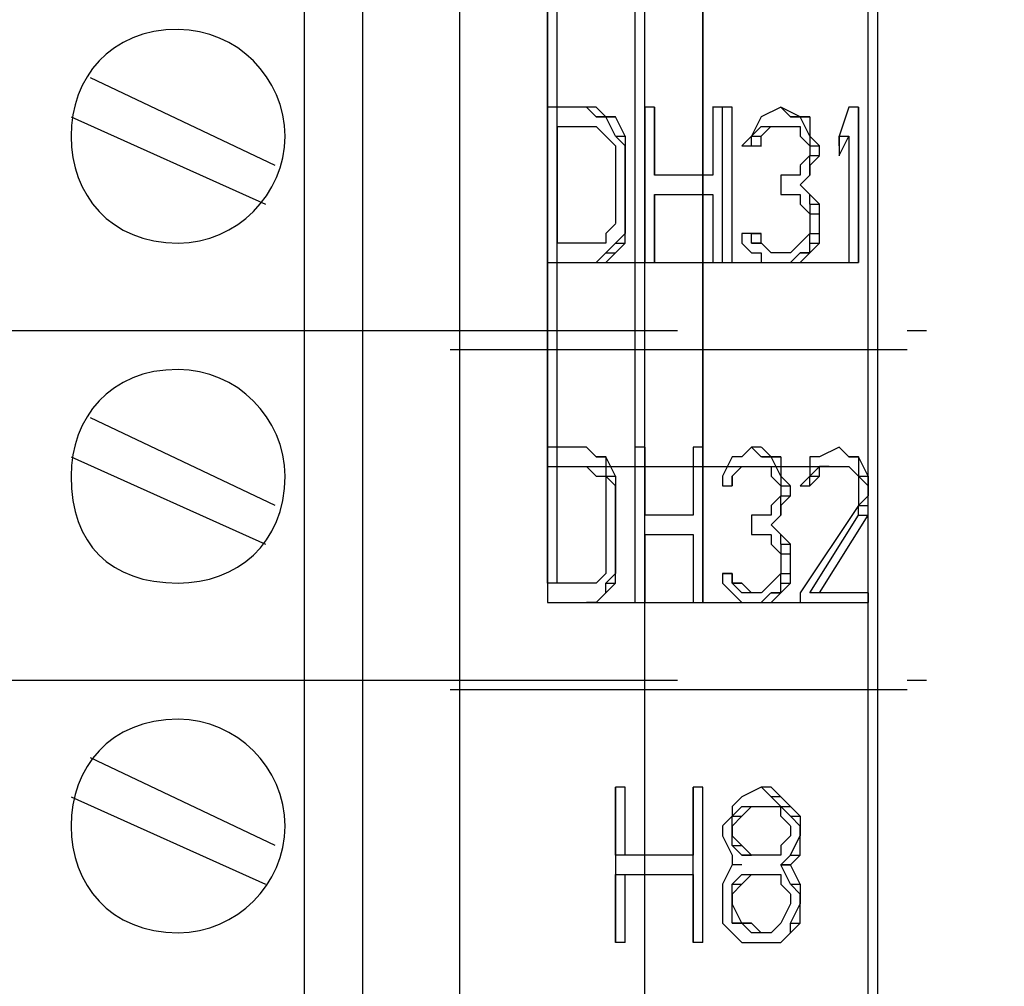
# Model space of a CAD drawing. Units: inches. Extents: x 1 to 143, y 2 to 35.
# Drawn here: x 23 to 24, y 16 to 16 of the extents above; entities that cross this region are included whole.
import ezdxf

# ---------------------------------------------------------------- set-up
doc = ezdxf.new("R2010")
doc.units = ezdxf.units.IN
doc.header["$MEASUREMENT"] = 0
doc.linetypes.add('PDF_IMPORT', pattern=[1, 0.8, -0.2])

msp = doc.modelspace()

# ---------------------------------------------------------------- linework, layer by layer
at = {"linetype": 'PDF_IMPORT', "lineweight": -3, "ltscale": 0.1525277777777774}
for points in [[(23.48508579718653, 15.99613314743877), (23.48508579718653, 16.41448909811561)], [(23.48756091656421, 15.99613314743877), (23.48756091656421, 16.41448909811561)], [(23.49168693950735, 15.99613314743877), (23.49168693950735, 16.41448909811561)], [(23.49952546494979, 15.99613314743877), (23.49952546494979, 16.41448909811561)]]:
    msp.add_lwpolyline(points, dxfattribs=at)
at = {"linetype": 'PDF_IMPORT', "lineweight": -3, "ltscale": 0.0594305555555561}
for points in [[(23.50901454082326, 16.03821723954809), (23.50901454082326, 16.37199317213255)], [(23.5094277081327, 16.03821723954809), (23.5094277081327, 16.37199317213255)]]:
    msp.add_lwpolyline(points, dxfattribs=at)
at = {"linetype": 'PDF_IMPORT', "lineweight": -3, "ltscale": 0.0158472222222219}
for points in [[(23.49540014827554, 16.36167709774742), (23.49540014827554, 16.31175442934431)], [(23.4991133570437, 16.36167709774742), (23.4991133570437, 16.31175442934431)]]:
    msp.add_lwpolyline(points, dxfattribs=at)
msp.add_lwpolyline([(23.50200111402913, 16.36167714859878), (23.50200111402913, 16.31175553959903)], close=True, dxfattribs=at)
at = {"linetype": 'PDF_IMPORT', "lineweight": -3, "ltscale": 0.01188888888888862}
for points in [[(23.49540014827554, 16.31258010854565), (23.49540014827554, 16.36085313054191)], [(23.49581260931607, 16.31258010854565), (23.49581260931607, 16.36085313054191)]]:
    msp.add_lwpolyline(points, dxfattribs=at)
at = {"lineweight": -3}
for points in [[(23.4797241370185, 16.32702293474344, 0.4089605393536738), (23.48426016883656, 16.3315589665615, 0.4089605393190093), (23.4797241370185, 16.33609499837936)], [(23.4797241370185, 16.29772972563859, 0.4089605393512196), (23.48426016883656, 16.30226575745665, 0.408960539405449), (23.4797241370185, 16.30680178927463)]]:
    msp.add_lwpolyline(points, format="xyb", dxfattribs=at)
for points in [[(23.48384770779603, 16.33032087717099), (23.47600800994721, 16.33403533179751)], [(23.49746280661266, 16.33279634968311), (23.49539729212408, 16.33279634968311)], [(23.49746280661266, 16.33238388864257), (23.49705201801689, 16.33279467723834)], [(23.4978752676532, 16.33238388864257), (23.49746447905743, 16.33279467723834)], [(23.49952546494979, 16.33279634968311), (23.49952546494979, 16.32619480337647)], [(23.499938455692, 16.33279634968311), (23.49952766709623, 16.33279634968311)], [(23.50323867371797, 16.33279634968311), (23.50241131077156, 16.33279634968311)], [(23.50241375163689, 16.33279634968311), (23.50241375163689, 16.32990925800299)], [(23.50282621267743, 16.32619485422783), (23.50282621267743, 16.33279640053447)], [(23.50323867371797, 16.32619485422783), (23.50323867371797, 16.33279640053447)], [(23.50530186175677, 16.33279634968311), (23.50447449881036, 16.33238556108734)], [(23.50612696040507, 16.33238388864257), (23.50529959745865, 16.33279467723834)], [(23.50530186175677, 16.33279634968311), (23.50530186175677, 16.33279634968311)], [(23.50571449936453, 16.33238388864257), (23.50530371076876, 16.33279467723834)], [(23.50818961874219, 16.33279634968311), (23.50777883014642, 16.33155819814093)], [(23.50860278605164, 16.33279634968311), (23.50819199745587, 16.33279634968311)], [(23.47518355400362, 16.33238388864257), (23.4834340404482, 16.32866943401605)], [(23.49828772869373, 16.3315589665615), (23.49787694009796, 16.33238632950791)], [(23.49828957770573, 16.3315589665615), (23.49870036630149, 16.3315589665615), (23.49828957770573, 16.33238632950791)], [(23.50447676310847, 16.33238388864257), (23.50406597451271, 16.33155652569616)], [(23.50447676310847, 16.33238388864257), (23.50447676310847, 16.33238388864257)], [(23.5065394214456, 16.33238632950791), (23.5065394214456, 16.3315589665615), (23.50612863284984, 16.33238632950791)], [(23.49581260931607, 16.33197142760203), (23.49746154945402, 16.33197142760203)], [(23.49746280661266, 16.33197142760203), (23.49787359520843, 16.33156063900627)], [(23.50365351347217, 16.33114817796573), (23.50406430206794, 16.3315589665615), (23.5044750906637, 16.33196975515727)], [(23.50406597451271, 16.3315589665615), (23.50447676310847, 16.3315589665615), (23.50488755170424, 16.33196975515727)], [(23.50447676310847, 16.33197142760203), (23.50488755170424, 16.33197142760203)], [(23.50447861212047, 16.33197142760203), (23.50488940071623, 16.33197142760203), (23.505300189312, 16.33197142760203)], [(23.50488940071623, 16.33197142760203), (23.50571676366263, 16.33197142760203)], [(23.50571449936453, 16.33197142760203), (23.50612528796029, 16.33197142760203)], [(23.50612696040507, 16.33197142760203), (23.50612696040507, 16.33156063900627)], [(23.4978752676532, 16.3315589665615), (23.49828605624896, 16.33114817796573)], [(23.4978752676532, 16.3315589665615), (23.4978752676532, 16.3315589665615)], [(23.49870036630149, 16.33155729411673), (23.49870036630149, 16.33114650552097), (23.49828957770573, 16.33155729411673)], [(23.50406430206794, 16.33114650552097), (23.50406430206794, 16.33155729411673)], [(23.50447676310847, 16.33114650552097), (23.50447676310847, 16.33155729411673)], [(23.50612696040507, 16.3315589665615), (23.50653774900083, 16.33114817796573)], [(23.5065394214456, 16.3315589665615), (23.5065394214456, 16.3315589665615)], [(23.5065394214456, 16.33155729411673), (23.5065394214456, 16.33114650552097), (23.5065394214456, 16.3307357169252)], [(23.50654109389037, 16.33114650552097), (23.50695188248613, 16.33114650552097), (23.50654109389037, 16.33155729411673)], [(23.50777751083611, 16.33073404448043), (23.50818829943188, 16.33156140742684)], [(23.50777751083611, 16.3315589665615), (23.50777751083611, 16.3307316036151)], [(23.50777751083611, 16.33114650552097), (23.50777751083611, 16.33155729411673)], [(23.50777883014642, 16.3315589665615), (23.50818961874219, 16.3315589665615), (23.50818961874219, 16.32619557179704)], [(23.49828772869373, 16.33114650552097), (23.49828772869373, 16.33031914257456)], [(23.49870036630149, 16.33114650552097), (23.49870036630149, 16.33114650552097)], [(23.5036511347585, 16.33114650552097), (23.5044784977049, 16.33114650552097)], [(23.5065394214456, 16.3311448330762), (23.5065394214456, 16.33073404448043), (23.50612863284984, 16.33032325588466)], [(23.50654109389037, 16.33073404448043), (23.50695188248613, 16.33073404448043), (23.50695188248613, 16.3311448330762)], [(23.50695021004137, 16.33073166576676), (23.5065394214456, 16.33032087717099), (23.5065394214456, 16.33073166576676)], [(23.49828772869373, 16.33032087717099), (23.49828772869373, 16.32825536268241)], [(23.49870036630149, 16.33032087717099), (23.49870036630149, 16.33032087717099)], [(23.50612696040507, 16.33032087717099), (23.50612696040507, 16.32991008857523)], [(23.5065394214456, 16.33032087717099), (23.5065394214456, 16.33032087717099)], [(23.50241375163689, 16.32990841613046), (23.49993744855254, 16.32990841613046)], [(23.50530186175677, 16.32990841613046), (23.50530186175677, 16.32908105318405)], [(23.50571449936453, 16.32990841613046), (23.50530371076876, 16.32990841613046)], [(23.50612696040507, 16.32990841613046), (23.5057161718093, 16.32990841613046)], [(23.5065394214456, 16.32990841613046), (23.5065394214456, 16.32990841613046)], [(23.50612696040507, 16.32949560195547), (23.50612696040507, 16.32949560195547)], [(23.499938455692, 16.32908278778048), (23.50241475877635, 16.32908278778048)], [(23.50241375163689, 16.32908278778048), (23.50241375163689, 16.32619569610036)], [(23.50530186175677, 16.32908278778048), (23.50571265035254, 16.32908278778048)], [(23.50571449936453, 16.32908278778048), (23.50612528796029, 16.32908278778048)], [(23.50612696040507, 16.32908278778048), (23.50612696040507, 16.32867199918471)], [(23.5065394214456, 16.32908278778048), (23.5065394214456, 16.32908278778048)], [(23.5065394214456, 16.32866997360549), (23.5065394214456, 16.32908076220126)], [(23.50654109389037, 16.32866997360549), (23.50695188248613, 16.32866997360549), (23.50654109389037, 16.32908076220126)], [(23.50612696040507, 16.32866997360549), (23.50653774900083, 16.32825918500972)], [(23.5065394214456, 16.32866900742963), (23.5065394214456, 16.32825821883386), (23.5065394214456, 16.32743085588746)], [(23.50654109389037, 16.32825821883386), (23.50695188248613, 16.32825821883386), (23.50695188248613, 16.32866900742963)], [(23.49828772869373, 16.32825821883386), (23.49828772869373, 16.3278474302381)], [(23.49870036630149, 16.32825821883386), (23.49870036630149, 16.32825821883386)], [(23.5065394214456, 16.32826030656475), (23.5065394214456, 16.32743294361834), (23.50612863284984, 16.32702215502257)], [(23.50654109389037, 16.32743294361834), (23.50695188248613, 16.32743294361834), (23.50695188248613, 16.32826030656475)], [(23.49828772869373, 16.32784540465888), (23.49787694009796, 16.32743461606311)], [(23.4978752676532, 16.32743294361834), (23.4978752676532, 16.32702215502257)], [(23.49828772869373, 16.3270204825778), (23.4986985172895, 16.32743127117357)], [(23.49828957770573, 16.3270204825778), (23.49870036630149, 16.3270204825778), (23.49870036630149, 16.32743127117357)], [(23.49870036630149, 16.32743294361834), (23.49870036630149, 16.32743294361834)], [(23.5036511347585, 16.32743294361834), (23.5036511347585, 16.32702215502257)], [(23.50406430206794, 16.32743294361834), (23.50365351347217, 16.32743294361834)], [(23.50406430206794, 16.32743294361834), (23.50406430206794, 16.32743294361834)], [(23.50406430206794, 16.3270204825778), (23.50406430206794, 16.32743127117357)], [(23.50447676310847, 16.3270204825778), (23.50406597451271, 16.3270204825778), (23.50447676310847, 16.3270204825778), (23.50447676310847, 16.32743127117357)], [(23.5065394214456, 16.32743294361834), (23.5065394214456, 16.32743294361834)], [(23.5065394214456, 16.3270204825778), (23.5065394214456, 16.32743127117357)], [(23.50654109389037, 16.3270204825778), (23.50695188248613, 16.3270204825778), (23.50695188248613, 16.32743127117357)], [(23.49746280661266, 16.3270204825778), (23.49581386647473, 16.3270204825778)], [(23.4978752676532, 16.3270204825778), (23.49746447905743, 16.3270204825778)], [(23.4978752676532, 16.32660802153727), (23.49828605624896, 16.32701881013304)], [(23.49787694009796, 16.32660802153727), (23.49828772869373, 16.32660802153727), (23.4986985172895, 16.32701881013304)], [(23.5036511347585, 16.3270204825778), (23.50406192335426, 16.32660969398204)], [(23.50447676310847, 16.3270204825778), (23.50447676310847, 16.3270204825778)], [(23.50447676310847, 16.3270204825778), (23.50447676310847, 16.3270204825778)], [(23.50612696040507, 16.3270204825778), (23.5057161718093, 16.32660969398204)], [(23.50612696040507, 16.3270204825778), (23.50612696040507, 16.3270204825778)], [(23.50695021004137, 16.32701881013304), (23.5065394214456, 16.32660802153727), (23.5065394214456, 16.32701881013304)], [(23.49787359520843, 16.3266056428236), (23.49746280661266, 16.32619485422783), (23.49787359520843, 16.32619485422783)], [(23.49746447905743, 16.32619485422783), (23.4978752676532, 16.32619485422783), (23.49828605624896, 16.3266056428236)], [(23.50406430206794, 16.32660802153727), (23.5044750906637, 16.32660802153727)], [(23.50447676310847, 16.32660802153727), (23.50447676310847, 16.3261972329415)], [(23.50571449936453, 16.32660802153727), (23.50488713641812, 16.32660802153727)], [(23.50612528796029, 16.3266056428236), (23.50571449936453, 16.32619485422783), (23.50612528796029, 16.32619485422783)], [(23.5057161718093, 16.32619485422783), (23.50612696040507, 16.32619485422783), (23.50653774900083, 16.3266056428236)], [(23.50612696040507, 16.32660802153727), (23.50653774900083, 16.32660802153727)], [(23.5065394214456, 16.32660802153727), (23.50612863284984, 16.32660802153727)], [(23.5065394214456, 16.32660802153727), (23.5065394214456, 16.32660802153727)], [(23.5065394214456, 16.32660802153727), (23.5065394214456, 16.32660802153727)], [(23.49705034557213, 16.32619485422783), (23.4974611341679, 16.32619485422783)], [(23.50447676310847, 16.32619485422783), (23.50488755170424, 16.32619485422783)], [(23.50530186175677, 16.32619485422783), (23.50571265035254, 16.32619485422783)], [(23.51066526782153, 16.32330656754073), (23.51149263076794, 16.32330656754073)], [(23.51066526782153, 16.32248235172856), (23.49127141749739, 16.32248235172856)], [(23.48384770779603, 16.31588050313883), (23.47600800994721, 16.31959495776536)], [(23.49705034557213, 16.31835597565095), (23.49540140543419, 16.31835597565095)], [(23.49952546494979, 16.31835597565095), (23.49911467635402, 16.31835597565095)], [(23.50158847642138, 16.31835597565095), (23.50158847642138, 16.31546888397083)], [(23.50200111402913, 16.31835597565095), (23.50159032543336, 16.31835597565095)], [(23.50406430206794, 16.31835597565095), (23.50365351347217, 16.31794518705518)], [(23.50447676310847, 16.31835597565095), (23.50406597451271, 16.31835597565095)], [(23.50447676310847, 16.31794351461041), (23.50406597451271, 16.31835430320618)], [(23.50488940071623, 16.31794351461041), (23.50447861212047, 16.31835430320618)], [(23.50777751083611, 16.31835597565095), (23.5069501478897, 16.31794518705518)], [(23.50777751083611, 16.31835597565095), (23.50777751083611, 16.31835597565095)], [(23.47518355400362, 16.31794351461041), (23.4834340404482, 16.31422905998389)], [(23.49746280661266, 16.31794351461041), (23.49746280661266, 16.31794351461041)], [(23.4978752676532, 16.3179463086102), (23.4978752676532, 16.3171189456638), (23.4978752676532, 16.31670815706803)], [(23.4978752676532, 16.31794351461041), (23.4978752676532, 16.31794351461041)], [(23.49787694009796, 16.3171189456638), (23.49828772869373, 16.3171189456638), (23.49787694009796, 16.3179463086102)], [(23.50323867371797, 16.31794351461041), (23.5028278851222, 16.31711615166401)], [(23.5036511347585, 16.31794351461041), (23.50324034616273, 16.31794351461041)], [(23.50530186175677, 16.3179463086102), (23.50530186175677, 16.3171189456638), (23.504891073161, 16.3179463086102)], [(23.5065394214456, 16.31794351461041), (23.5065394214456, 16.31711615166401)], [(23.50695188248613, 16.31794351461041), (23.50654109389037, 16.31794351461041)], [(23.50818961874219, 16.31794351461041), (23.50818961874219, 16.31794351461041)], [(23.50860278605164, 16.3179463086102), (23.50860278605164, 16.3171189456638), (23.50860278605164, 16.31670815706803)], [(23.50860278605164, 16.31794351461041), (23.50860278605164, 16.31794351461041)], [(23.5086037522275, 16.3171189456638), (23.50901454082326, 16.3171189456638), (23.5086037522275, 16.3179463086102)], [(23.49705034557213, 16.31753070043543), (23.4974611341679, 16.31711991183966)], [(23.5036511347585, 16.31753070043543), (23.5036511347585, 16.31753070043543)], [(23.5036511347585, 16.31753070043543), (23.50406192335426, 16.31753070043543)], [(23.5036511347585, 16.31753070043543), (23.5036511347585, 16.31753070043543)], [(23.50447676310847, 16.31753070043543), (23.50488755170424, 16.31753070043543)], [(23.50488940071623, 16.31753070043543), (23.50488940071623, 16.31711991183966)], [(23.50612863284984, 16.31670815706803), (23.5065394214456, 16.3171189456638), (23.50695021004137, 16.31752973425957)], [(23.50654109389037, 16.3171189456638), (23.50695188248613, 16.3171189456638), (23.50695188248613, 16.31752973425957)], [(23.50695188248613, 16.31753070043543), (23.50695188248613, 16.31753070043543)], [(23.50777751083611, 16.31753070043543), (23.50818829943188, 16.31753070043543)], [(23.50818961874219, 16.31753070043543), (23.50860040733796, 16.31711991183966)], [(23.49746280661266, 16.3171189456638), (23.49787359520843, 16.3171189456638)], [(23.49828772869373, 16.31711692008458), (23.49828772869373, 16.31670613148881), (23.49787694009796, 16.31711692008458)], [(23.50282621267743, 16.3171189456638), (23.50282621267743, 16.31670815706803)], [(23.50323867371797, 16.3171189456638), (23.50323867371797, 16.3171189456638)], [(23.50488940071623, 16.3171189456638), (23.505300189312, 16.31670815706803)], [(23.50530186175677, 16.3171189456638), (23.50530186175677, 16.3171189456638)], [(23.50530186175677, 16.31711692008458), (23.50530186175677, 16.31670613148881), (23.50530186175677, 16.31629534289304)], [(23.50530371076876, 16.31670613148881), (23.50571449936453, 16.31670613148881), (23.50530371076876, 16.31711692008458)], [(23.50695021004137, 16.31711692008458), (23.5065394214456, 16.31670613148881), (23.5065394214456, 16.31711692008458)], [(23.50901454082326, 16.31711692008458), (23.50901454082326, 16.31670613148881), (23.5086037522275, 16.31711692008458)], [(23.4978752676532, 16.31670613148881), (23.4978752676532, 16.3158787685424)], [(23.49828772869373, 16.31670613148881), (23.49828772869373, 16.31670613148881)], [(23.50282621267743, 16.31670613148881), (23.5032370012732, 16.31670613148881)], [(23.50530186175677, 16.31670445904404), (23.50530186175677, 16.31629367044827), (23.504891073161, 16.31588288185251)], [(23.50530371076876, 16.31629367044827), (23.50571449936453, 16.31629367044827), (23.50571449936453, 16.31670445904404)], [(23.50612696040507, 16.31670613148881), (23.50653774900083, 16.31670613148881)], [(23.50860278605164, 16.31670613148881), (23.50860278605164, 16.31629534289304)], [(23.50901454082326, 16.31670613148881), (23.50901454082326, 16.31670613148881)], [(23.50571265035254, 16.3162912917346), (23.50530186175677, 16.31588050313883), (23.50530186175677, 16.3162912917346)], [(23.5090135746474, 16.3162912917346), (23.50860278605164, 16.31588050313883), (23.50612648296729, 16.31216604851231)], [(23.50860278605164, 16.31629367044827), (23.50860278605164, 16.31588288185251)], [(23.5086037522275, 16.31588050313883), (23.50901454082326, 16.31588050313883), (23.50901454082326, 16.3162912917346)], [(23.50901454082326, 16.31629367044827), (23.50901454082326, 16.31629367044827)], [(23.4978752676532, 16.31588050313883), (23.4978752676532, 16.31381498865025)], [(23.49828772869373, 16.31588050313883), (23.49828772869373, 16.31588050313883)], [(23.50488940071623, 16.31588050313883), (23.50488940071623, 16.31546971454307)], [(23.50530186175677, 16.31588050313883), (23.50530186175677, 16.31588050313883)], [(23.50860278605164, 16.3154680420983), (23.50860278605164, 16.31587883069407)], [(23.5086037522275, 16.3154680420983), (23.50901454082326, 16.3154680420983), (23.50901454082326, 16.31587883069407)], [(23.50158847642138, 16.3154680420983), (23.49952296193279, 16.3154680420983)], [(23.50406430206794, 16.3154680420983), (23.50406430206794, 16.31464067915189)], [(23.50447676310847, 16.3154680420983), (23.50406597451271, 16.3154680420983)], [(23.50488940071623, 16.3154680420983), (23.50447861212047, 16.3154680420983)], [(23.50530186175677, 16.3154680420983), (23.50530186175677, 16.3154680420983)], [(23.5065394214456, 16.31216729437066), (23.50860493593417, 16.31546517464654)], [(23.50695188248613, 16.31216729437066), (23.50901739697472, 16.31546517464654)], [(23.50488940071623, 16.31505558105776), (23.50488940071623, 16.31505558105776)], [(23.49952546494979, 16.31464312001723), (23.50159097943837, 16.31464312001723)], [(23.50158847642138, 16.31464312001723), (23.50158847642138, 16.31175602833711)], [(23.50406430206794, 16.31464312001723), (23.5044750906637, 16.31464312001723)], [(23.50447676310847, 16.31464312001723), (23.50488755170424, 16.31464312001723)], [(23.50488940071623, 16.31464312001723), (23.50488940071623, 16.31423233142146)], [(23.50530186175677, 16.31464312001723), (23.50530186175677, 16.31464312001723)], [(23.50530186175677, 16.31423065897669), (23.50530186175677, 16.31464144757246)], [(23.50530371076876, 16.31423065897669), (23.50571449936453, 16.31423065897669), (23.50530371076876, 16.31464144757246)], [(23.50488940071623, 16.31423065897669), (23.505300189312, 16.31381987038093)], [(23.50530186175677, 16.31422898653193), (23.50530186175677, 16.31381819793616), (23.50530186175677, 16.31299083498975)], [(23.50530371076876, 16.31381819793616), (23.50571449936453, 16.31381819793616), (23.50571449936453, 16.31422898653193)], [(23.4978752676532, 16.31381819793616), (23.4978752676532, 16.31340740934039)], [(23.49828772869373, 16.31381819793616), (23.49828772869373, 16.31381819793616)], [(23.50530186175677, 16.31381993253259), (23.50530186175677, 16.31299256958618), (23.504891073161, 16.31258178099042)], [(23.50530371076876, 16.31299256958618), (23.50571449936453, 16.31299256958618), (23.50571449936453, 16.31381993253259)], [(23.4978752676532, 16.31340503062672), (23.4978752676532, 16.31299424203095)], [(23.4978752676532, 16.31299256958618), (23.49746447905743, 16.31258178099042)], [(23.4978752676532, 16.31258010854565), (23.49828605624896, 16.31299089714141)], [(23.49787694009796, 16.31258010854565), (23.49828772869373, 16.31258010854565), (23.49828772869373, 16.31299089714141)], [(23.49828772869373, 16.31299256958618), (23.49828772869373, 16.31299256958618)], [(23.50282621267743, 16.31299256958618), (23.50282621267743, 16.31258178099042)], [(23.50323867371797, 16.31299256958618), (23.50323867371797, 16.31299256958618)], [(23.50323867371797, 16.31299256958618), (23.50323867371797, 16.31299256958618)], [(23.50530186175677, 16.31299256958618), (23.50530186175677, 16.31299256958618)], [(23.50530186175677, 16.31258010854565), (23.50530186175677, 16.31299089714141)], [(23.50530371076876, 16.31258010854565), (23.50571449936453, 16.31258010854565), (23.50571449936453, 16.31299089714141)], [(23.49705034557213, 16.31258010854565), (23.49540140543419, 16.31258010854565)], [(23.49746280661266, 16.31258010854565), (23.49705201801689, 16.31258010854565)], [(23.49828605624896, 16.31257808296643), (23.4978752676532, 16.31216729437066), (23.4978752676532, 16.31257808296643)], [(23.50282621267743, 16.31258010854565), (23.5032370012732, 16.31216931994988)], [(23.50323867371797, 16.31258010854565), (23.50323867371797, 16.31258010854565)], [(23.50323867371797, 16.31258010854565), (23.50323867371797, 16.31258010854565)], [(23.5036511347585, 16.31216729437066), (23.50324034616273, 16.31257808296643)], [(23.50406430206794, 16.31216729437066), (23.50365351347217, 16.31257808296643)], [(23.50488940071623, 16.31258010854565), (23.50447861212047, 16.31216931994988)], [(23.50488940071623, 16.31258010854565), (23.50488940071623, 16.31258010854565)], [(23.50571265035254, 16.31257808296643), (23.50530186175677, 16.31216729437066), (23.50530186175677, 16.31257808296643)], [(23.4978752676532, 16.31216729437066), (23.4978752676532, 16.31216729437066)], [(23.50323867371797, 16.31216729437066), (23.50364946231373, 16.31175650577489)], [(23.50323867371797, 16.31216729437066), (23.50323867371797, 16.31216729437066)], [(23.50447676310847, 16.31216729437066), (23.50364940016207, 16.31216729437066)], [(23.50488755170424, 16.3121663281948), (23.50447676310847, 16.31175553959903), (23.50488755170424, 16.31175553959903)], [(23.50447861212047, 16.31175553959903), (23.50488940071623, 16.31175553959903), (23.505300189312, 16.3121663281948)], [(23.50488940071623, 16.31216729437066), (23.505300189312, 16.31216729437066)], [(23.50530186175677, 16.31216729437066), (23.504891073161, 16.31216729437066)], [(23.50530186175677, 16.31216729437066), (23.50530186175677, 16.31216729437066)], [(23.50530186175677, 16.31216729437066), (23.50530186175677, 16.31216729437066)], [(23.50612696040507, 16.31216729437066), (23.50612696040507, 16.31175650577489)], [(23.50901454082326, 16.31216729437066), (23.50653823773892, 16.31216729437066)], [(23.49746280661266, 16.31175553959903), (23.49746280661266, 16.31175553959903)], [(23.5036511347585, 16.31175553959903), (23.50406192335426, 16.31175553959903)], [(23.50447676310847, 16.31175553959903), (23.50447676310847, 16.31175553959903)], [(23.51066526782153, 16.30845408560249), (23.51149263076794, 16.30845408560249)], [(23.51066526782153, 16.30804162456195), (23.49127141749739, 16.30804162456195)], [(23.48384770779603, 16.30144048224113), (23.47600800994721, 16.30515493686765)], [(23.49828772869373, 16.3010287274695), (23.49828772869373, 16.30391581914962)], [(23.49828772869373, 16.30391560161879), (23.49828772869373, 16.29731405531215)], [(23.49870036630149, 16.30391560161879), (23.49828957770573, 16.30391560161879)], [(23.49870036630149, 16.3010287274695), (23.49870036630149, 16.30391581914962)], [(23.50199926501714, 16.29731481243242), (23.50158847642138, 16.29731481243242), (23.50158847642138, 16.30391635873906)], [(23.50158847642138, 16.30391560161879), (23.50158847642138, 16.30102850993867)], [(23.50200111402913, 16.30391560161879), (23.50159032543336, 16.30391560161879)], [(23.50200111402913, 16.29731481243242), (23.50200111402913, 16.30391635873906)], [(23.50447676310847, 16.30391560161879), (23.50364940016207, 16.30350481302303)], [(23.50488940071623, 16.30391560161879), (23.50447861212047, 16.30391560161879)], [(23.50488940071623, 16.30350314057826), (23.50447861212047, 16.30391392917402)], [(23.504891073161, 16.30391392917402), (23.50530186175677, 16.30350314057826), (23.504891073161, 16.30350314057826)], [(23.47518355400362, 16.30350314057826), (23.4834340404482, 16.29978868595174)], [(23.5036511347585, 16.30350314057826), (23.50324034616273, 16.30309235198249)], [(23.50530186175677, 16.30267989094195), (23.50530186175677, 16.30309067953772), (23.504891073161, 16.30350146813349)], [(23.50530371076876, 16.30309067953772), (23.50571449936453, 16.30309067953772), (23.50530371076876, 16.30350146813349)], [(23.5028278851222, 16.30226742990142), (23.50323867371797, 16.30267821849719), (23.50364946231373, 16.30308900709295)], [(23.50323867371797, 16.30309067953772), (23.50323867371797, 16.30267989094195)], [(23.50324034616273, 16.30267821849719), (23.5036511347585, 16.30267821849719), (23.50406192335426, 16.30308900709295)], [(23.5036511347585, 16.30309067953772), (23.50406192335426, 16.30309067953772)], [(23.50365351347217, 16.30309067953772), (23.50406430206794, 16.30309067953772), (23.5044750906637, 16.30309067953772)], [(23.50406430206794, 16.30309067953772), (23.50489166501434, 16.30309067953772)], [(23.50488940071623, 16.30309067953772), (23.505300189312, 16.30309067953772)], [(23.50571449936453, 16.30267821849719), (23.50530371076876, 16.30308900709295)], [(23.5057161718093, 16.30267821849719), (23.50612696040507, 16.30267821849719), (23.5057161718093, 16.30308900709295)], [(23.50364946231373, 16.30267654605242), (23.50323867371797, 16.30226575745665), (23.50323867371797, 16.30267654605242)], [(23.50530186175677, 16.30267821849719), (23.50571265035254, 16.30226742990142)], [(23.50612696040507, 16.30267654605242), (23.50612696040507, 16.30226575745665), (23.5057161718093, 16.30267654605242)], [(23.50282621267743, 16.30226575745665), (23.50282621267743, 16.30185496886088)], [(23.50323867371797, 16.30226575745665), (23.50323867371797, 16.30226575745665)], [(23.50571449936453, 16.30226575745665), (23.50571449936453, 16.30185496886088)], [(23.50612696040507, 16.30226575745665), (23.50612696040507, 16.30226575745665)], [(23.50282621267743, 16.30185329641612), (23.5032370012732, 16.30102593346971)], [(23.50323867371797, 16.30185329641612), (23.50323867371797, 16.30185329641612)], [(23.50323867371797, 16.30144048224113), (23.50323867371797, 16.3018512708369)], [(23.50324034616273, 16.30144048224113), (23.5036511347585, 16.30144048224113), (23.50324034616273, 16.3018512708369)], [(23.50571449936453, 16.30185329641612), (23.50530371076876, 16.30144250782035)], [(23.50571449936453, 16.3010287274695), (23.50612528796029, 16.30185609041591)], [(23.5057161718093, 16.3010287274695), (23.50612696040507, 16.3010287274695), (23.50612696040507, 16.30185609041591)], [(23.50612696040507, 16.30185329641612), (23.50612696040507, 16.30185329641612)], [(23.5036511347585, 16.3010287274695), (23.50324034616273, 16.30143951606527)], [(23.50406430206794, 16.3010287274695), (23.50365351347217, 16.3010287274695), (23.50406430206794, 16.3010287274695), (23.50365351347217, 16.30143951606527)], [(23.50530186175677, 16.30144048224113), (23.50530186175677, 16.30102969364536)], [(23.50158847642138, 16.3010287274695), (23.49829059614548, 16.3010287274695)], [(23.50323867371797, 16.3010287274695), (23.50323867371797, 16.30061793887373)], [(23.50488940071623, 16.3010287274695), (23.50406203776983, 16.3010287274695)], [(23.50447676310847, 16.3010287274695), (23.50406597451271, 16.3010287274695)], [(23.50530186175677, 16.3010287274695), (23.504891073161, 16.3010287274695)], [(23.50571265035254, 16.30102670189028), (23.50530186175677, 16.30061591329451), (23.50571265035254, 16.30061591329451)], [(23.50530371076876, 16.30061591329451), (23.50571449936453, 16.30061591329451), (23.50530371076876, 16.30061591329451), (23.50571449936453, 16.30061591329451), (23.50612528796029, 16.30102670189028)], [(23.50364946231373, 16.30061591329451), (23.50323867371797, 16.30061591329451), (23.5028278851222, 16.29978855034811)], [(23.5036511347585, 16.30061591329451), (23.50324034616273, 16.30061591329451)], [(23.50530186175677, 16.30061591329451), (23.50530186175677, 16.30061591329451)], [(23.50530186175677, 16.30061591329451), (23.50530186175677, 16.30061591329451)], [(23.50530186175677, 16.30061591329451), (23.50530186175677, 16.30061591329451)], [(23.50571449936453, 16.29979028494454), (23.50530371076876, 16.30061764789094)], [(23.5057161718093, 16.29979028494454), (23.50612696040507, 16.29979028494454), (23.5057161718093, 16.30061764789094)], [(23.49828772869373, 16.30020345225397), (23.50158560896962, 16.30020345225397)], [(23.4986985172895, 16.29731481243242), (23.49828772869373, 16.29731481243242), (23.49828772869373, 16.30020190411254)], [(23.49870036630149, 16.29731481243242), (23.49870036630149, 16.30020190411254)], [(23.50158847642138, 16.30020345225397), (23.50158847642138, 16.29731636057386)], [(23.50323867371797, 16.29979028494454), (23.50364946231373, 16.3002010735403)], [(23.50324034616273, 16.29979028494454), (23.5036511347585, 16.29979028494454), (23.50406192335426, 16.3002010735403)], [(23.5036511347585, 16.30020345225397), (23.50406192335426, 16.30020345225397)], [(23.50365351347217, 16.30020345225397), (23.50406430206794, 16.30020345225397), (23.5044750906637, 16.30020345225397)], [(23.50406430206794, 16.30020345225397), (23.50489166501434, 16.30020345225397)], [(23.50488940071623, 16.30020345225397), (23.505300189312, 16.30020345225397)], [(23.50530186175677, 16.30020345225397), (23.50530186175677, 16.29979266365821)], [(23.50282621267743, 16.29979028494454), (23.50282621267743, 16.29937949634877)], [(23.50364946231373, 16.29978861249977), (23.50323867371797, 16.299377823904), (23.50323867371797, 16.29978861249977)], [(23.50530186175677, 16.29979028494454), (23.50571265035254, 16.29937949634877)], [(23.50612696040507, 16.29978861249977), (23.50612696040507, 16.299377823904), (23.5057161718093, 16.29978861249977)], [(23.50282621267743, 16.299377823904), (23.50282621267743, 16.29896703530823)], [(23.50323867371797, 16.299377823904), (23.50323867371797, 16.299377823904)], [(23.50571449936453, 16.299377823904), (23.50571449936453, 16.29896703530823)], [(23.50612696040507, 16.299377823904), (23.50612696040507, 16.299377823904)], [(23.50282621267743, 16.29896536286347), (23.50282621267743, 16.29813799991706)], [(23.50323867371797, 16.29813973451349), (23.50323867371797, 16.2989670974599)], [(23.50323867371797, 16.29896536286347), (23.50323867371797, 16.29896536286347)], [(23.5036511347585, 16.29813973451349), (23.50324034616273, 16.29813973451349), (23.5036511347585, 16.29813973451349), (23.50324034616273, 16.2989670974599)], [(23.50571449936453, 16.29896536286347), (23.50530371076876, 16.29813799991706)], [(23.50571449936453, 16.29813973451349), (23.50612528796029, 16.2989670974599)], [(23.5057161718093, 16.29813973451349), (23.50612696040507, 16.29813973451349), (23.50612696040507, 16.2989670974599)], [(23.50612696040507, 16.29896536286347), (23.50612696040507, 16.29896536286347)], [(23.50282621267743, 16.29813973451349), (23.5032370012732, 16.29772894591772)], [(23.50406430206794, 16.29772727347296), (23.50365351347217, 16.29813806206872)], [(23.50447676310847, 16.29772727347296), (23.50406597451271, 16.29813806206872)], [(23.50530186175677, 16.29813973451349), (23.504891073161, 16.29772894591772)], [(23.50530186175677, 16.29813973451349), (23.50530186175677, 16.29813973451349)], [(23.50612528796029, 16.29813806206872), (23.50571449936453, 16.29772727347296), (23.50571449936453, 16.29813806206872)], [(23.50323867371797, 16.29772727347296), (23.50364946231373, 16.29731648487719)], [(23.50488940071623, 16.29772727347296), (23.50406203776983, 16.29772727347296)], [(23.50571449936453, 16.29772727347296), (23.50571449936453, 16.29772727347296)], [(23.5036511347585, 16.29731481243242), (23.50406192335426, 16.29731481243242)], [(23.50406430206794, 16.29731481243242), (23.50489166501434, 16.29731481243242)], [(23.50447676310847, 16.29731481243242), (23.50530412605488, 16.29731481243242)], [(23.50488940071623, 16.29731481243242), (23.505300189312, 16.29731481243242)], [(23.50530186175677, 16.29731481243242), (23.50530186175677, 16.29731481243242)]]:
    msp.add_lwpolyline(points, dxfattribs=at)
for points in [[(23.499938455692, 16.33279550781057), (23.499938455692, 16.32990841613046)], [(23.50860278605164, 16.33279640053447), (23.50860278605164, 16.32619485422783)], [(23.49746447905743, 16.33238388864257), (23.4978752676532, 16.33238388864257)], [(23.49787694009796, 16.33238388864257), (23.49828772869373, 16.33238388864257)], [(23.5057161718093, 16.33238388864257), (23.50612696040507, 16.33238388864257)], [(23.50612863284984, 16.33238388864257), (23.5065394214456, 16.33238388864257)], [(23.49581260931607, 16.3319730887465), (23.49581260931607, 16.3270204825778)], [(23.49870036630149, 16.3311482401174), (23.49870036630149, 16.33032087717099)], [(23.49870036630149, 16.33032373332244), (23.49870036630149, 16.32825821883386)], [(23.5065394214456, 16.33031920472623), (23.5065394214456, 16.32990841613046)], [(23.50653774900083, 16.32990639055124), (23.50612696040507, 16.32949560195547)], [(23.50612863284984, 16.32949357637625), (23.5065394214456, 16.32908278778048)], [(23.499938455692, 16.32908194590794), (23.499938455692, 16.32619485422783)], [(23.49870036630149, 16.32826030656475), (23.49870036630149, 16.32743294361834)], [(23.50406597451271, 16.32743294361834), (23.50447676310847, 16.32743294361834)], [(23.50447861212047, 16.32701881013304), (23.50488940071623, 16.32660802153727)], [(23.49705201801689, 16.31835430320618), (23.49746280661266, 16.31794351461041)], [(23.49952546494979, 16.31835513377841), (23.49952546494979, 16.3154680420983)], [(23.50777883014642, 16.31835430320618), (23.50818961874219, 16.31794351461041)], [(23.49746447905743, 16.31794351461041), (23.4978752676532, 16.31794351461041)], [(23.50447861212047, 16.31794351461041), (23.50488940071623, 16.31794351461041)], [(23.504891073161, 16.31794351461041), (23.50530186175677, 16.31794351461041)], [(23.50819199745587, 16.31794351461041), (23.50860278605164, 16.31794351461041)], [(23.50364946231373, 16.31752973425957), (23.50323867371797, 16.3171189456638)], [(23.5073626710819, 16.31753070043543), (23.50695188248613, 16.31753070043543)], [(23.50323867371797, 16.31711692008458), (23.50323867371797, 16.31670613148881)], [(23.49828772869373, 16.31670786608524), (23.49828772869373, 16.31588050313883)], [(23.50901454082326, 16.31670445904404), (23.50901454082326, 16.31629367044827)], [(23.49828772869373, 16.31588371242474), (23.49828772869373, 16.31381819793616)], [(23.50530186175677, 16.31587883069407), (23.50530186175677, 16.3154680420983)], [(23.505300189312, 16.31546636965353), (23.50488940071623, 16.31505558105776)], [(23.504891073161, 16.315053908613), (23.50530186175677, 16.31464312001723)], [(23.49952546494979, 16.31464263127915), (23.49952546494979, 16.31175553959903)], [(23.49828772869373, 16.31381993253259), (23.49828772869373, 16.31299256958618)], [(23.5028278851222, 16.31299256958618), (23.50323867371797, 16.31299256958618)], [(23.50323867371797, 16.31299089714141), (23.50323867371797, 16.31258010854565)], [(23.50324034616273, 16.31258010854565), (23.5036511347585, 16.31258010854565)], [(23.49787359520843, 16.3121663281948), (23.49746280661266, 16.31175553959903)], [(23.50901454082326, 16.3121663281948), (23.50901454082326, 16.31175553959903)], [(23.4974611341679, 16.31175553959903), (23.49705034557213, 16.31175553959903)], [(23.50323867371797, 16.30226408501188), (23.50323867371797, 16.30185329641612)], [(23.50612696040507, 16.30226408501188), (23.50612696040507, 16.30185329641612)], [(23.50323867371797, 16.29937615145924), (23.50323867371797, 16.29896536286347)], [(23.50612696040507, 16.29937615145924), (23.50612696040507, 16.29896536286347)], [(23.50365351347217, 16.29813973451349), (23.50406430206794, 16.29813973451349)], [(23.50571265035254, 16.29772560102819), (23.50530186175677, 16.29731481243242)]]:
    msp.add_lwpolyline(points, close=True, dxfattribs=at)
at = {"linetype": 'PDF_IMPORT', "lineweight": -3, "ltscale": 0.00495833333333362}
msp.add_lwpolyline([(23.49540014827554, 16.32619485422783), (23.50860040733796, 16.32619485422783)], dxfattribs=at)
at = {"linetype": 'PDF_IMPORT', "lineweight": -3, "ltscale": 0.1139027777777777}
for points in [[(23.40091990834184, 16.32330656754073), (23.51479051104383, 16.32330656754073)], [(23.40091990834184, 16.30845408560249), (23.51479051104383, 16.30845408560249)]]:
    msp.add_lwpolyline(points, dxfattribs=at)
at = {"linetype": 'PDF_IMPORT', "lineweight": -3, "ltscale": 0.003958333333333286}
msp.add_lwpolyline([(23.49540014827554, 16.31753070043543), (23.50777530868966, 16.31753070043543)], dxfattribs=at)
at = {"linetype": 'PDF_IMPORT', "lineweight": -3, "ltscale": 0.006930555555555884}
msp.add_lwpolyline([(23.49540014827554, 16.31175553959903), (23.50901405208518, 16.31175553959903)], dxfattribs=at)
at = {"lineweight": -3}
msp.add_arc((23.47968301431456, 16.31707782295968), 0.00457733924841724, 0.5147508096270276, 89.48524919249431, dxfattribs=at)
for points in [[(23.4797241370185, 16.33609499837956), (23.47683125958352, 16.33609499837956), (23.47518231944557, 16.33403526964585), (23.47518231944557, 16.3315589665615)], [(23.47518231944557, 16.3315589665615), (23.47518231944557, 16.32908266347715), (23.47683125958352, 16.32702293474344), (23.4797241370185, 16.32702293474344)], [(23.4797241370185, 16.32165497748185), (23.47683125958352, 16.32165497748185), (23.47518231944557, 16.31959524874814), (23.47518231944557, 16.3171189456638)], [(23.47518231944557, 16.3171189456638), (23.47518231944557, 16.31423185398368), (23.47683125958352, 16.31258291384574), (23.4797241370185, 16.31258291384574)], [(23.4797241370185, 16.31258291384574), (23.48219465434798, 16.31258291384574), (23.48426016883656, 16.31423185398368), (23.48426016883656, 16.3171189456638)], [(23.4797241370185, 16.30680178927471), (23.47683125958352, 16.30680178927471), (23.47518231944557, 16.304742060541), (23.47518231944557, 16.30226575745665)], [(23.47518231944557, 16.30226575745665), (23.47518231944557, 16.2997894543723), (23.47683125958352, 16.29772972563859), (23.4797241370185, 16.29772972563859)]]:
    msp.add_open_spline(points, degree=3, dxfattribs=at)

doc.saveas('drawing.dxf')
